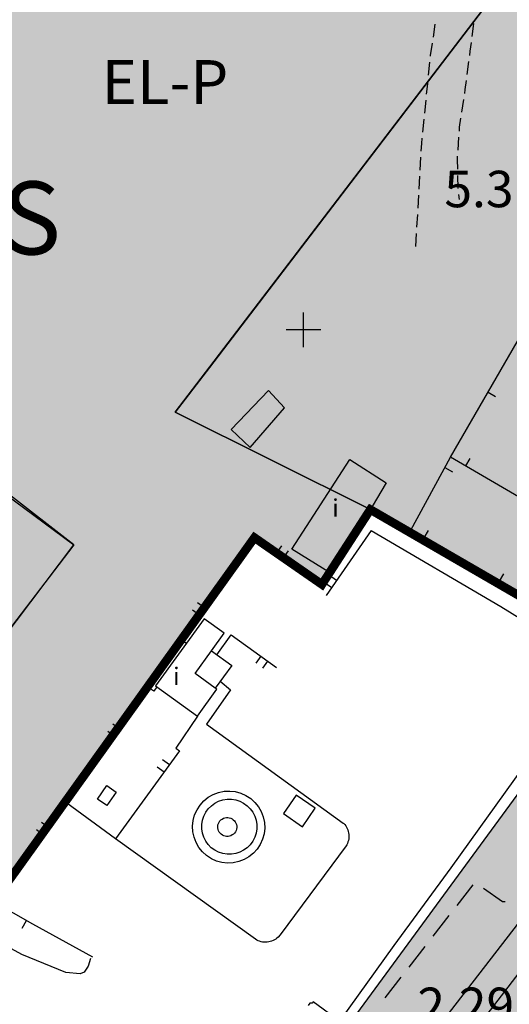
# Model space of a CAD drawing. Units: metres. Extents: x 375923 to 377279, y 4316600 to 4318941.
# Drawn here: x 376758 to 376815, y 4317876 to 4317990 of the extents above; entities that cross this region are included whole.
import ezdxf
from ezdxf.enums import TextEntityAlignment as Align

# ---------------------------------------------------------------- set-up
doc = ezdxf.new("R2010")
doc.units = ezdxf.units.M
doc.header["$LTSCALE"] = 7.5
doc.header["$MEASUREMENT"] = 0
doc.linetypes.add('DASHED', pattern=[0.75, 0.5, -0.25])
doc.linetypes.add('DOT', pattern=[0.25, 0, -0.25])
for name, color, linetype in [('CARTOGRAFIA', 7, 'CONTINUOUS'), ('LINEA-UA', 5, 'DOT'), ('TEXTO CALIFICACION', 7, 'CONTINUOUS'), ('TRAMA-C1', 10, 'CONTINUOUS'), ('TRAMA-T-2', 211, 'CONTINUOUS'), ('TRAMADEPORTIVA', 105, 'CONTINUOUS'), ('TRAMAZONAVERDE', 60, 'CONTINUOUS')]:
    doc.layers.add(name, color=color, linetype=linetype)
doc.styles.add('NNSS2012', font='arial.ttf')

msp = doc.modelspace()

# ---------------------------------------------------------------- hatches: boundary and pattern name
at = {"layer": 'TRAMA-C1', "transparency": 33554687}
msp.add_hatch(color=256, dxfattribs=at).paths.add_polyline_path([(376764.38, 4317929.32), (376717.5, 4317965.73), (376814.2, 4318039.98), (376790.15, 4318063.37), (376775.81, 4318052.54), (376749.86, 4318031.88), (376719.34, 4318009.31), (376698.71, 4317993.71), (376662.44, 4317966.53), (376659.09, 4317963.76), (376657.05, 4317961.84), (376656.11, 4317960.24), (376656.61, 4317957.53), (376657.46, 4317956.13), (376663.79, 4317950.05), (376674.59, 4317941.02), (376686.25, 4317932.09), (376698.46, 4317922.61), (376710.13, 4317914.24), (376725.39, 4317904.38), (376739.48, 4317896.3)])
at = {"layer": 'TRAMA-T-2', "transparency": 33554687}
msp.add_hatch(color=256, dxfattribs=at).paths.add_polyline_path([(376826.75, 4317917), (376852.64, 4317901.02), (376846.52, 4317886.81), (376836.27, 4317847.09), (376840.37, 4317835.49), (376838.82, 4317832.3), (376833.62, 4317834.21), (376832.16, 4317831.02), (376823.31, 4317838.5), (376789.49, 4317865.06), (376821.62, 4317908.94)])
at = {"layer": 'TRAMADEPORTIVA', "transparency": 33554687}
msp.add_hatch(color=256, dxfattribs=at).paths.add_polyline_path([(376834.11, 4318020.63), (376776.05, 4317944.59), (376798.51, 4317933.37), (376803.16, 4317930.99), (376819.03, 4317921.84), (376834.92, 4317912.44), (376848.91, 4317936.57), (376863.02, 4317960.95), (376874.65, 4317981.71), (376860.91, 4317994.57)])
at = {"layer": 'TRAMAZONAVERDE', "transparency": 33554687}
msp.add_hatch(color=256, dxfattribs=at).paths.add_polyline_path([(376814.2, 4318039.98), (376717.5, 4317965.73), (376756.35, 4317935.26), (376764.38, 4317929.32), (376739.27, 4317896.41), (376755.14, 4317888.17), (376785.17, 4317930.13), (376792.94, 4317924.74), (376798.51, 4317933.37), (376776.05, 4317944.59), (376834.11, 4318020.63)])

# ---------------------------------------------------------------- linework, layer by layer
at = {"layer": 'CARTOGRAFIA', "transparency": 33554687}
for p, q in [((376834.11, 4318020.63, 6.83), (376779.98, 4317949.74, 6.83)), ((376779.98, 4317949.74, 6.83), (376776.05, 4317944.59, 6.83)), ((376756.35, 4317935.26, 6.83), (376764.39, 4317929.31, 6.83)), ((376764.39, 4317929.31, 6.83), (376739.27, 4317896.41, 6.83))]:
    msp.add_line(p, q, dxfattribs=at)
at = {"layer": 'CARTOGRAFIA', "transparency": 33554687, "elevation": 6.83}
msp.add_lwpolyline([(376798.51, 4317933.37), (376776.05, 4317944.59)], dxfattribs=at)
at = {"layer": 'CARTOGRAFIA', "transparency": 33554687}
for points in [[(376766.32, 4317881.67, 4.33), (376766.02, 4317880.78, 4.33), (376765.59, 4317880.08, 4.39), (376765.1, 4317879.88, 4.48), (376763.46, 4317880.05, 4.5), (376758.41, 4317882.13, 4.74), (376748.51, 4317887.51, 5.64), (376730.06, 4317897.56, 6.92), (376715.02, 4317906.99, 7.83), (376702.58, 4317915.68, 8.26), (376686.42, 4317927.3, 8.97), (376675.52, 4317935.97, 9.9), (376661.09, 4317948.37, 10.6), (376655.8, 4317953.29, 10.86), (376654.23, 4317955.39, 11.12), (376653.65, 4317957.2, 11.24), (376653.54, 4317958.85, 11.36), (376653.65, 4317960.52, 11.43), (376653.96, 4317962.44, 11.52), (376655.28, 4317964.82, 11.95), (376657.31, 4317966.76, 12.35), (376665.16, 4317972.43, 12.57), (376679.38, 4317983.02, 13.11), (376693.77, 4317993.71, 13.16)], [(376805.77, 4317987.79, 5.52), (376805.99, 4317989.27, 5.54)], [(376810.4, 4317989.34, 5.22), (376810.2, 4317987.85, 5.21)], [(376805.44, 4317985.61, 5.5), (376805.45, 4317985.68, 5.5), (376805.66, 4317987.09, 5.51)], [(376810.1, 4317987.16, 5.21), (376809.97, 4317986.17, 5.21), (376809.91, 4317985.67, 5.21)], [(376834.92, 4317912.44, 3.94), (376818.16, 4317922.35, 3.79), (376803.16, 4317930.99, 3.97), (376807.75, 4317939.41, 4.06), (376816.84, 4317955.16, 4.05), (376825.94, 4317970.92, 4.05), (376833.91, 4317984.82, 4.52)], [(376805.22, 4317983.42, 5.54), (376805.37, 4317984.91, 5.52)], [(376809.82, 4317984.98, 5.21), (376809.62, 4317983.49, 5.21)], [(376804.99, 4317981.23, 5.59), (376805.15, 4317982.73, 5.56)], [(376809.54, 4317982.79, 5.21), (376809.4, 4317981.74, 5.21), (376809.33, 4317981.31, 5.21)], [(376804.77, 4317979.04, 5.6), (376804.92, 4317980.54, 5.59)], [(376809.23, 4317980.62, 5.21), (376809.01, 4317979.13, 5.21)], [(376804.55, 4317976.85, 5.61), (376804.7, 4317978.35, 5.6)], [(376808.9, 4317978.44, 5.21), (376808.75, 4317977.43, 5.21), (376808.72, 4317976.95, 5.2)], [(376804.37, 4317974.66, 5.59), (376804.42, 4317975.53, 5.61), (376804.48, 4317976.16, 5.61)], [(376808.67, 4317976.25, 5.19), (376808.57, 4317974.76, 5.16)], [(376804.25, 4317972.47, 5.53), (376804.33, 4317973.96, 5.57)], [(376808.52, 4317974.06, 5.15), (376808.5, 4317973.7, 5.14), (376808.53, 4317972.56, 5.09)], [(376804.13, 4317970.27, 5.48), (376804.21, 4317971.77, 5.52)], [(376808.54, 4317971.86, 5.05), (376808.58, 4317970.36, 4.98)], [(376808.64, 4317969.66, 4.96), (376808.74, 4317969.07, 4.95)], [(376804.01, 4317968.07, 5.43), (376804.09, 4317969.57, 5.46)], [(376803.88, 4317965.88, 5.37), (376803.97, 4317967.37, 5.41)], [(376803.76, 4317963.68, 5.32), (376803.84, 4317965.18, 5.36)], [(376790.83, 4317952.07, 0), (376790.83, 4317956.07, 0)], [(376792.83, 4317954.07, 0), (376788.83, 4317954.07, 0)], [(376812.06, 4317946.88, 4.06), (376812.93, 4317946.38, 4.06)], [(376839.71, 4317920.75, 3.97), (376807.75, 4317939.41, 4.06)], [(376809.49, 4317938.39, 4.06), (376809.99, 4317939.26, 4.06)], [(376807.09, 4317938.2, 4.05), (376807.97, 4317937.72, 4.05)], [(376793.82, 4317926.12, 5.37), (376792.94, 4317924.74, 5.46), (376785.17, 4317930.13, 6.03), (376776.8, 4317918.36, 6.47), (376777.28, 4317918.02, 6.71)], [(376798.62, 4317930.95, 3.53), (376813.51, 4317922.2, 3.34), (376824.28, 4317915.56, 3.29), (376816.19, 4317903.81, 3.16), (376807.78, 4317892.09, 3.12), (376801.2, 4317883.13, 3.07), (376794.95, 4317874.45, 3.04), (376791.93, 4317876.66, 3.16), (376791.81, 4317876.49, 3.16), (376791.56, 4317876.52, 3.11), (376791.35, 4317876.25, 3.11)], [(376798.62, 4317930.95, 3.53), (376793.42, 4317923.46, 3.68)], [(376804.71, 4317930.1, 3.95), (376805.21, 4317930.97, 3.95)], [(376788.28, 4317929.19, 5.78), (376787.71, 4317928.37, 5.78)], [(376788.53, 4317927.8, 5.78), (376789.1, 4317928.62, 5.78)], [(376794.63, 4317925.2, 3.65), (376793.81, 4317925.77, 3.65)], [(376813.37, 4317925.11, 3.85), (376813.87, 4317925.97, 3.85)], [(376793.24, 4317924.95, 3.65), (376794.06, 4317924.38, 3.65)], [(376779.43, 4317922.06, 6.33), (376778.61, 4317922.64, 6.33)], [(376778.03, 4317921.82, 6.33), (376778.85, 4317921.24, 6.33)], [(376780.24, 4317917.09, 7.06), (376781.7, 4317919.11, 7.05), (376779.38, 4317920.79, 7.05), (376773.78, 4317913.06, 6.85), (376778.62, 4317909.57, 6.98), (376780.86, 4317912.66, 7.04), (376780.66, 4317912.81, 7.04)], [(376780.86, 4317916.64, 4.38), (376782.51, 4317918.93, 4.38), (376787.72, 4317915.18, 3.61)], [(376780.66, 4317912.81, 7.04), (376778.35, 4317914.48, 7.07), (376780.24, 4317917.09, 7.06)], [(376780.24, 4317917.09, 5.16), (376782.55, 4317915.42, 5.16), (376780.66, 4317912.81, 5.16)], [(376785.9, 4317916.49, 3.88), (376785.32, 4317915.68, 3.88)], [(376786.13, 4317915.09, 3.88), (376786.71, 4317915.91, 3.88)], [(376781.22, 4317913.58, 4.4), (376782.42, 4317912.61, 4.4), (376779.65, 4317908.65, 4.4), (376795.4, 4317897.25, 4.4), (376795.45, 4317897.2, 4.4), (376795.57, 4317897.07, 4.4), (376795.67, 4317896.93, 4.4), (376795.77, 4317896.78, 4.4), (376795.85, 4317896.62, 4.4), (376795.91, 4317896.46, 4.4), (376795.97, 4317896.29, 4.4), (376796.01, 4317896.12, 4.4), (376796.03, 4317895.95, 4.4), (376796.04, 4317895.77, 4.4), (376796.04, 4317895.59, 4.4), (376796.02, 4317895.42, 4.4), (376795.98, 4317895.25, 4.4), (376795.93, 4317895.08, 4.4), (376795.87, 4317894.91, 4.4), (376795.8, 4317894.75, 4.4), (376795.72, 4317894.62, 4.4), (376788.13, 4317884.37, 4.4), (376787.89, 4317884.11, 4.4), (376787.76, 4317884, 4.4), (376787.62, 4317883.89, 4.4), (376787.47, 4317883.8, 4.4), (376787.31, 4317883.72, 4.4), (376787.15, 4317883.65, 4.4), (376786.98, 4317883.6, 4.4), (376786.81, 4317883.56, 4.4), (376786.63, 4317883.53, 4.4), (376786.46, 4317883.52, 4.4), (376786.28, 4317883.53, 4.4), (376786.11, 4317883.55, 4.4), (376785.93, 4317883.58, 4.4), (376785.76, 4317883.63, 4.4), (376785.6, 4317883.69, 4.4), (376785.44, 4317883.77, 4.4), (376785.29, 4317883.86, 4.4), (376769.18, 4317895.45, 4.4), (376763.56, 4317899.56, 4.62)], [(376773.94, 4317912.94, 6.24), (376773.58, 4317912.44, 6.24), (376773.14, 4317912.76, 6.39), (376762.31, 4317897.87, 5.86), (376755.14, 4317888.17, 5.63), (376759.64, 4317885.64, 5.44), (376766.55, 4317881.86, 4.72)], [(376778.62, 4317909.57, 4.48), (376776.11, 4317905.89, 4.32), (376776.55, 4317905.57, 4.4), (376769.18, 4317895.45, 4.4)], [(376769.7, 4317908.04, 6.22), (376768.89, 4317908.63, 6.22)], [(376768.31, 4317907.82, 6.22), (376769.11, 4317907.23, 6.22)], [(376775.38, 4317903.95, 4.4), (376774.57, 4317904.54, 4.4)], [(376773.98, 4317903.73, 4.4), (376774.79, 4317903.14, 4.4)], [(376761.46, 4317896.73, 5.83), (376760.66, 4317897.32, 5.83)], [(376760.07, 4317896.52, 5.83), (376760.87, 4317895.92, 5.83)], [(376808.51, 4317887.77, 6.34), (376810.35, 4317890.13, 6.38)], [(376811.52, 4317889.74, 6.39), (376813.73, 4317888.21, 6.4), (376814.04, 4317888.2, 6.64)], [(376817.38, 4317888.12, 9.88), (376802.62, 4317869.02, 9.76)], [(376758.45, 4317885.16, 5.51), (376758.94, 4317886.03, 5.51)], [(376805.74, 4317884.22, 6.28), (376807.59, 4317886.59, 6.32)], [(376832.69, 4317854.51, 12.78), (376823.97, 4317843.1, 12.96), (376820.96, 4317845.91, 13.04), (376820.49, 4317845.39, 13.04), (376816.96, 4317847.86, 15.21), (376800.62, 4317860.46, 14.82), (376818.05, 4317883.14, 15.2), (376819.11, 4317884.42, 12.55), (376830.11, 4317875.74, 12.55), (376829.32, 4317874.69, 15.68), (376827.41, 4317873.26, 15.77), (376823.51, 4317868.27, 15.69), (376824.79, 4317867.22, 15.68), (376823.41, 4317865.46, 15.68), (376822.83, 4317865.88, 15.68), (376820.94, 4317863.37, 15.68), (376823.69, 4317861.38, 15.68)], [(376802.97, 4317880.67, 6.22), (376804.82, 4317883.04, 6.26)], [(376800.21, 4317877.12, 6.16), (376802.05, 4317879.49, 6.2)]]:
    msp.add_polyline3d(points, dxfattribs=at)
for points in [[(376784.66, 4317940.52, 8.61), (376788.64, 4317945.1, 8.61), (376786.77, 4317947.09, 8.61), (376782.49, 4317942.58, 8.61)], [(376789.46, 4317928.82, 7.69), (376796.16, 4317939.15, 8.04), (376800.32, 4317936.44, 7.81), (376794.12, 4317925.93, 7.9)], [(376767.1, 4317900.02, 7.03), (376768.17, 4317901.57, 7.03), (376769.27, 4317900.81, 7.03), (376768.2, 4317899.26, 7.03)], [(376786.28, 4317896.02, 3.99), (376786.11, 4317895.39, 3.99), (376785.84, 4317894.8, 3.98), (376785.49, 4317894.25, 3.98), (376785.05, 4317893.77, 3.98), (376784.54, 4317893.36, 3.97), (376783.98, 4317893.04, 3.97), (376783.37, 4317892.81, 3.97), (376782.73, 4317892.67, 3.97), (376782.08, 4317892.64, 3.97), (376781.43, 4317892.71, 3.97), (376780.8, 4317892.88, 3.97), (376780.21, 4317893.15, 3.97), (376779.66, 4317893.5, 3.97), (376779.18, 4317893.94, 3.97), (376778.77, 4317894.45, 3.97), (376778.45, 4317895.01, 3.98), (376778.22, 4317895.62, 3.98), (376778.08, 4317896.26, 3.98), (376778.05, 4317896.91, 3.99), (376778.12, 4317897.56, 3.99), (376778.29, 4317898.19, 3.99), (376778.56, 4317898.78, 4), (376778.91, 4317899.33, 4), (376779.35, 4317899.81, 4), (376779.86, 4317900.22, 4.01), (376780.42, 4317900.54, 4.01), (376781.03, 4317900.77, 4.01), (376781.67, 4317900.91, 4.01), (376782.32, 4317900.94, 4.01), (376782.97, 4317900.87, 4.01), (376783.6, 4317900.7, 4.01), (376784.19, 4317900.43, 4.01), (376784.74, 4317900.08, 4.01), (376785.22, 4317899.64, 4.01), (376785.63, 4317899.13, 4.01), (376785.95, 4317898.57, 4), (376786.18, 4317897.96, 4), (376786.32, 4317897.32, 4), (376786.35, 4317896.67, 3.99)], [(376788.51, 4317898.34, 6.39), (376790.69, 4317896.83, 6.37), (376792.17, 4317898.97, 6.37), (376789.99, 4317900.48, 6.37)], [(376785.44, 4317896.58, 3.99), (376785.36, 4317896.09, 3.98), (376785.21, 4317895.61, 3.97), (376784.98, 4317895.17, 3.96), (376784.69, 4317894.76, 3.95), (376784.33, 4317894.41, 3.95), (376783.93, 4317894.12, 3.94), (376783.49, 4317893.89, 3.94), (376783.01, 4317893.74, 3.93), (376782.52, 4317893.66, 3.93), (376782.02, 4317893.66, 3.93), (376781.53, 4317893.74, 3.93), (376781.05, 4317893.89, 3.93), (376780.61, 4317894.12, 3.94), (376780.2, 4317894.41, 3.94), (376779.85, 4317894.77, 3.95), (376779.56, 4317895.17, 3.95), (376779.33, 4317895.61, 3.96), (376779.18, 4317896.09, 3.97), (376779.1, 4317896.58, 3.98), (376779.1, 4317897.08, 3.99), (376779.18, 4317897.57, 4), (376779.33, 4317898.05, 4.01), (376779.56, 4317898.49, 4.02), (376779.85, 4317898.9, 4.03), (376780.21, 4317899.25, 4.03), (376780.61, 4317899.54, 4.04), (376781.05, 4317899.77, 4.04), (376781.53, 4317899.92, 4.05), (376782.02, 4317900, 4.05), (376782.52, 4317900, 4.05), (376783.01, 4317899.92, 4.05), (376783.49, 4317899.77, 4.05), (376783.93, 4317899.54, 4.04), (376784.34, 4317899.25, 4.04), (376784.69, 4317898.89, 4.03), (376784.98, 4317898.49, 4.03), (376785.21, 4317898.05, 4.02), (376785.36, 4317897.57, 4.01), (376785.44, 4317897.08, 4)], [(376783.13, 4317896.73, 3.99), (376783.11, 4317896.56, 3.99), (376783.06, 4317896.4, 3.98), (376782.98, 4317896.24, 3.98), (376782.88, 4317896.1, 3.97), (376782.76, 4317895.98, 3.97), (376782.62, 4317895.88, 3.96), (376782.47, 4317895.8, 3.96), (376782.31, 4317895.74, 3.96), (376782.14, 4317895.71, 3.96), (376781.97, 4317895.71, 3.96), (376781.8, 4317895.73, 3.96), (376781.64, 4317895.79, 3.96), (376781.48, 4317895.86, 3.96), (376781.34, 4317895.96, 3.96), (376781.22, 4317896.08, 3.97), (376781.12, 4317896.22, 3.97), (376781.04, 4317896.37, 3.98), (376780.98, 4317896.53, 3.98), (376780.95, 4317896.7, 3.99), (376780.95, 4317896.87, 3.99), (376780.97, 4317897.04, 3.99), (376781.02, 4317897.2, 4), (376781.1, 4317897.36, 4), (376781.2, 4317897.5, 4.01), (376781.32, 4317897.62, 4.01), (376781.46, 4317897.72, 4.02), (376781.61, 4317897.8, 4.02), (376781.77, 4317897.86, 4.02), (376781.94, 4317897.89, 4.02), (376782.11, 4317897.89, 4.02), (376782.28, 4317897.87, 4.02), (376782.44, 4317897.81, 4.02), (376782.6, 4317897.74, 4.02), (376782.74, 4317897.64, 4.02), (376782.86, 4317897.52, 4.01), (376782.96, 4317897.38, 4.01), (376783.04, 4317897.23, 4), (376783.1, 4317897.07, 4), (376783.13, 4317896.9, 3.99)]]:
    msp.add_polyline3d(points, close=True, dxfattribs=at)
at = {"layer": 'LINEA-UA', "linetype": 'DASHED', "transparency": 33554687, "const_width": 1}
msp.add_lwpolyline([(376755.14, 4317888.17), (376785.17, 4317930.13), (376792.94, 4317924.74), (376798.51, 4317933.37), (376826.75, 4317917), (376834.92, 4317912.44), (376847.4, 4317904.15), (376862.96, 4317938.89), (376877.89, 4317963.36), (376900.83, 4317988.72), (376909.58, 4317997.55), (376916.13, 4318016.44), (376923.17, 4318030.59)], dxfattribs=at)
at = {"layer": 'TRAMA-C1', "transparency": 33554687, "elevation": 6.83}
msp.add_lwpolyline([(376764.38, 4317929.32), (376717.5, 4317965.73), (376814.2, 4318039.98), (376790.15, 4318063.37), (376775.81, 4318052.54), (376749.86, 4318031.88), (376719.34, 4318009.31), (376698.71, 4317993.71), (376662.44, 4317966.53), (376659.09, 4317963.76), (376657.05, 4317961.84), (376656.11, 4317960.24), (376656.61, 4317957.53), (376657.46, 4317956.13), (376663.79, 4317950.05), (376674.59, 4317941.02), (376686.25, 4317932.09), (376698.46, 4317922.61), (376710.13, 4317914.24), (376725.39, 4317904.38), (376739.48, 4317896.3)], close=True, dxfattribs=at)
at = {"layer": 'TRAMA-T-2', "transparency": 33554687, "elevation": 6.83}
msp.add_lwpolyline([(376826.75, 4317917), (376852.64, 4317901.02), (376846.52, 4317886.81), (376836.27, 4317847.09), (376840.37, 4317835.49), (376838.82, 4317832.3), (376833.62, 4317834.21), (376832.16, 4317831.02), (376823.31, 4317838.5), (376789.49, 4317865.06), (376821.62, 4317908.94)], close=True, dxfattribs=at)
at = {"layer": 'TRAMADEPORTIVA', "transparency": 33554687, "elevation": 2.34}
msp.add_lwpolyline([(376834.11, 4318020.63), (376776.05, 4317944.59), (376798.51, 4317933.37), (376803.16, 4317930.99), (376819.03, 4317921.84), (376834.92, 4317912.44), (376848.91, 4317936.57), (376863.02, 4317960.95), (376874.65, 4317981.71), (376860.91, 4317994.57)], close=True, dxfattribs=at)
at = {"layer": 'TRAMAZONAVERDE', "transparency": 33554687, "elevation": 6.83}
msp.add_lwpolyline([(376814.2, 4318039.98), (376717.5, 4317965.73), (376756.35, 4317935.26), (376764.38, 4317929.32), (376739.27, 4317896.41), (376755.14, 4317888.17), (376785.17, 4317930.13), (376792.94, 4317924.74), (376798.51, 4317933.37), (376776.05, 4317944.59), (376834.11, 4318020.63)], close=True, dxfattribs=at)

# ---------------------------------------------------------------- texts
at = {"layer": 'CARTOGRAFIA', "transparency": 33554687, "style": 'NNSS2012'}
for p in [(376794.12, 4317932.56), (376775.81, 4317913.17)]:
    msp.add_text('i', height=2, rotation=0.0049, dxfattribs=at).set_placement(p)
at = {"layer": 'LINEA-UA', "transparency": 33554687, "style": 'NNSS2012'}
msp.add_text('UA-O1ES', height=8.406, rotation=0.0049, dxfattribs=at).set_placement((376715.23, 4317962.75, 370.62))
at = {"layer": 'TEXTO CALIFICACION', "transparency": 33554687, "style": 'NNSS2012'}
msp.add_text('EL-P', height=5.062, rotation=0.0049, dxfattribs=at).set_placement((376767.58, 4317980.08, -67.26))
at = {"layer": 'TRAMA-T-2', "transparency": 33554687, "style": 'NNSS2012'}
msp.add_text('2.298', height=4.2, rotation=0.0049, dxfattribs=at).set_placement((376811.08, 4317875.65, 18.22), align=Align.MIDDLE)
at = {"layer": 'TRAMADEPORTIVA', "transparency": 33554687, "style": 'NNSS2012'}
msp.add_text('5.314', height=4.2, rotation=0.0049, dxfattribs=at).set_placement((376814.19, 4317969.75), align=Align.MIDDLE)

doc.saveas('drawing.dxf')
